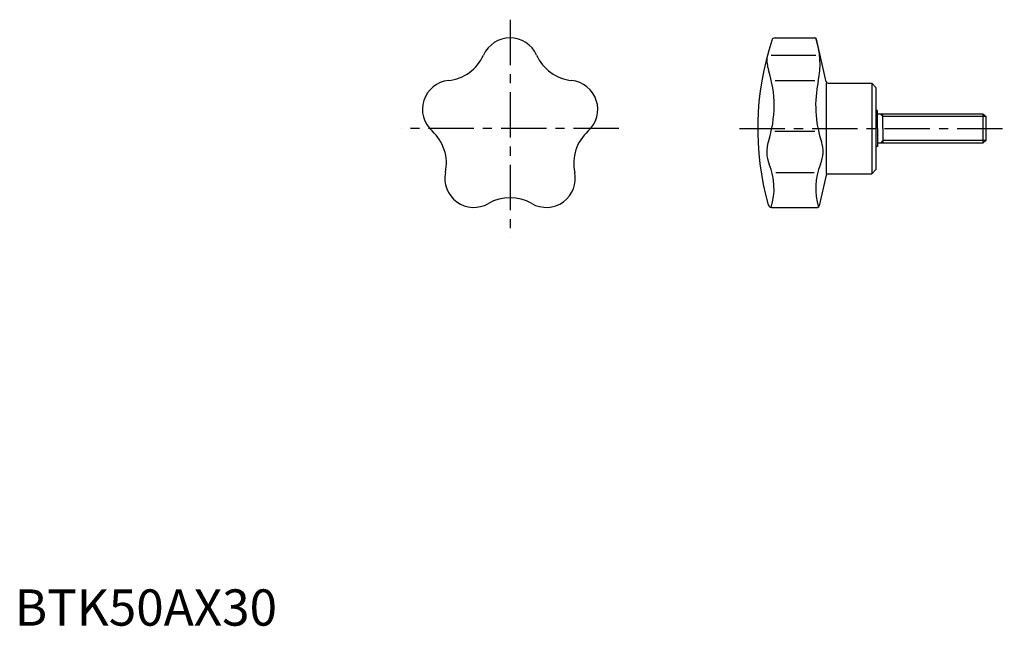
# Model space of a CAD drawing. Extents: x 1 to 273, y 0 to 167.
import ezdxf

# ---------------------------------------------------------------- set-up
doc = ezdxf.new("R2010")
doc.units = 0
doc.header["$LTSCALE"] = 10
doc.linetypes.add('CENTER', pattern=[2, 1.25, -0.25, 0.25, -0.25])
doc.layers.get('0').update_dxf_attribs({"linetype": 'CONTINUOUS'})
doc.layers.add('1', color=1, linetype='CENTER')
doc.layers.add('3', color=3, linetype='CONTINUOUS')
doc.styles.add('STANDARD1', font='txt')

msp = doc.modelspace()

# ---------------------------------------------------------------- linework, layer by layer
for p, q in [((209.73, 162.08), (220.61, 162.08)), ((223.8, 149.97), (221.1, 161.7)), ((208.61, 157.34), (220.94, 157.34)), ((209.69, 150.29), (220.6, 150.29)), ((223.89, 124.58), (223.89, 149.58)), ((224.29, 149.58), (236.34, 149.58)), ((236.34, 149.58), (236.34, 124.58)), ((236.34, 149.58), (237.59, 148.33)), ((237.59, 125.83), (237.59, 148.33)), ((237.89, 142.08), (237.59, 142.08)), ((237.89, 137.08), (237.89, 142.08)), ((267, 141.08), (237.89, 141.08)), ((239.39, 137.08), (239.39, 141.08)), ((267, 141.08), (267, 133.08)), ((267.89, 140.33), (267, 141.08)), ((267.89, 133.83), (267.89, 140.33)), ((209.66, 136.39), (220.63, 136.39)), ((237.89, 137.08), (237.89, 132.08)), ((239.39, 137.08), (239.39, 133.08)), ((267, 133.08), (237.89, 133.08)), ((267.89, 133.83), (267, 133.08)), ((237.89, 132.08), (237.59, 132.08)), ((209.85, 124.99), (220.44, 124.99)), ((237.59, 125.83), (236.34, 124.58)), ((223.8, 124.2), (221.85, 115.72)), ((224.29, 124.58), (236.34, 124.58)), ((208.74, 115.33), (221.36, 115.33))]:
    msp.add_line(p, q)
for centre, radius, start, end in [((136.61, 154.08), 8, 24.0253, 155.9747), ((282.89, 137.08), 78, 161.839, 195.6359), ((209.73, 161.08), 1, 90, 161.839), ((220.61, 161.58), 0.5, 13, 90), ((199.47, 154.84), 22.61, 347.7894, 18.6852), ((118.34, 162.23), 12, 276.0253, 335.9747), ((154.88, 162.23), 12, 204.0253, 263.9747), ((217, 156.16), 9.6, 176.5262, 198.0984), ((177.97, 143.4), 31.45, 341.723, 18.0983), ((120.44, 142.34), 8, 96.0253, 227.9747), ((152.78, 142.34), 8, 312.0253, 83.9747), ((252.32, 143.4), 31.45, 167.7894, 198.277), ((224.29, 150.08), 0.5, 193, 270), ((107.05, 127.48), 12, 348.0253, 47.9747), ((166.17, 127.48), 12, 132.0253, 191.9747), ((216.46, 130.69), 9.08, 161.7229, 202.3651), ((213.83, 130.69), 9.08, 337.6349, 18.2771), ((126.62, 123.33), 8, 168.0253, 299.9747), ((146.6, 123.33), 8, 240.0253, 11.9747), ((191.71, 120.51), 17.69, 343.0088, 22.3651), ((238.58, 120.51), 17.69, 157.6349, 196.9912), ((224.29, 124.08), 0.5, 90, 167), ((136.61, 106.01), 12, 60.0253, 119.9747), ((208.74, 116.33), 1, 195.6359, 270), ((221.36, 115.83), 0.5, 270, 347)]:
    msp.add_arc(centre, radius, start, end)
at = {"layer": '1'}
for p, q in [((136.61, 167.08), (136.61, 107.08)), ((166.61, 137.08), (106.61, 137.08)), ((199.89, 137.08), (272.89, 137.08))]:
    msp.add_line(p, q, dxfattribs=at)
at = {"layer": '3'}
for p, q in [((239.39, 140.4), (238.71, 141.08)), ((267.82, 140.4), (239.39, 140.4)), ((239.39, 133.77), (238.71, 133.08)), ((267.82, 133.77), (239.39, 133.77))]:
    msp.add_line(p, q, dxfattribs=at)

# ---------------------------------------------------------------- texts
at = {"color": 3, "style": 'STANDARD1'}
msp.add_text('BTK50AX30', height=10, dxfattribs=at).set_placement((0, 0))

doc.saveas('drawing.dxf')
